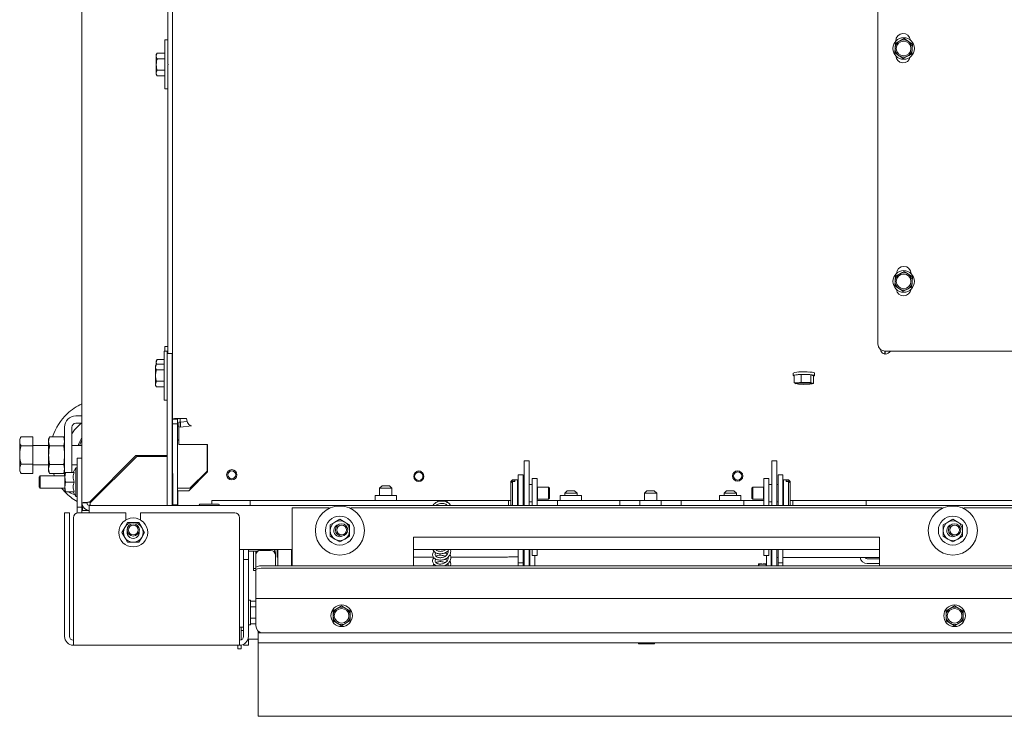
# Model space of a CAD drawing. Units: millimetres. Extents: x 423 to 4080, y 131 to 5783.
# Drawn here: x 1283 to 1685, y 655 to 940 of the extents above; entities that cross this region are included whole.
import ezdxf

# ---------------------------------------------------------------- set-up
doc = ezdxf.new("R2010")
doc.units = ezdxf.units.MM

msp = doc.modelspace()

# ---------------------------------------------------------------- linework, layer by layer
at = {"linetype": 'Continuous', "lineweight": 15, "ltscale": 20}
for p, q in [((1633.28, 1183.37), (1633.28, 807.37)), ((1345.61, 776.81), (1345.62, 1160.87)), ((1308.64, 1096.46), (1308.64, 742.46)), ((1343.64, 1066.14), (1343.64, 921.48)), ((1645.68, 930.74), (1643.99, 931.85)), ((1343.64, 931.31), (1342.44, 931.31)), ((1342.44, 931.31), (1342.44, 911.31)), ((1640.26, 928.03), (1640.14, 926.01)), ((1640.38, 930.05), (1640.26, 928.03)), ((1642.18, 930.95), (1640.38, 930.05)), ((1640.53, 930.96), (1640.53, 930.82)), ((1647.36, 929.63), (1645.68, 930.74)), ((1647.24, 927.61), (1647.36, 929.63)), ((1339.3, 925.93), (1338.94, 925.31)), ((1339.3, 925.93), (1338.94, 924.77)), ((1338.94, 924.77), (1338.94, 925.31)), ((1338.94, 921.31), (1338.94, 924.77)), ((1342.44, 925.93), (1339.3, 925.93)), ((1640.14, 926.01), (1641.82, 924.9)), ((1641.82, 924.9), (1643.51, 923.79)), ((1643.51, 923.79), (1645.32, 924.69)), ((1647.12, 925.6), (1647.24, 927.61)), ((1338.94, 917.85), (1338.94, 921.31)), ((1342.44, 923.62), (1339.3, 923.62)), ((1343.64, 921.14), (1343.64, 803.41)), ((1343.74, 921.48), (1343.74, 921.14)), ((1339.3, 919), (1338.94, 917.85)), ((1338.94, 917.31), (1338.94, 917.85)), ((1338.94, 917.31), (1339.3, 916.69)), ((1342.44, 919), (1339.3, 919)), ((1342.44, 916.69), (1339.3, 916.69)), ((1342.44, 911.31), (1343.64, 911.31)), ((1642.18, 835.95), (1640.38, 835.05)), ((1645.68, 835.74), (1643.99, 836.85)), ((1647.36, 834.63), (1645.68, 835.74)), ((1640.26, 833.03), (1640.14, 831.01)), ((1640.38, 835.05), (1640.26, 833.03)), ((1647.12, 830.6), (1647.24, 832.61)), ((1647.24, 832.61), (1647.36, 834.63)), ((1640.14, 831.01), (1641.82, 829.9)), ((1641.82, 829.9), (1643.51, 828.79)), ((1643.51, 828.79), (1645.32, 829.69)), ((1343.43, 804.41), (1342.13, 804.41)), ((1342.13, 804.41), (1342.13, 784.41)), ((1343.64, 806.31), (1342.44, 806.31)), ((1342.44, 806.31), (1342.44, 804.41)), ((1343.43, 804.41), (1343.43, 803.41)), ((1343.43, 803.41), (1345.43, 803.41)), ((1343.43, 801.96), (1343.43, 803.41)), ((1345.43, 803.41), (1345.43, 801.96)), ((1636.13, 804.37), (1636.13, 803.16)), ((1636.13, 803.16), (1636.2, 803.17)), ((1636.2, 803.17), (1636.2, 804.37)), ((1636.28, 804.37), (1910.95, 804.37)), ((1339.3, 800.93), (1338.94, 800.31)), ((1339.3, 800.93), (1338.94, 799.77)), ((1338.94, 799.77), (1338.94, 800.31)), ((1338.94, 798.95), (1338.94, 799.77)), ((1342.13, 800.93), (1339.3, 800.93)), ((1343.43, 741.96), (1343.43, 801.96)), ((1345.43, 741.96), (1345.43, 801.96)), ((1338.99, 799.03), (1338.63, 798.41)), ((1338.99, 799.03), (1338.63, 797.87)), ((1338.63, 797.87), (1338.63, 798.41)), ((1338.63, 794.41), (1338.63, 797.87)), ((1342.13, 799.03), (1338.99, 799.03)), ((1342.13, 796.72), (1338.99, 796.72)), ((1345.61, 796.91), (1345.43, 796.91)), ((1598.63, 795.45), (1598.63, 794.46)), ((1607.43, 794.46), (1607.43, 795.45)), ((1338.63, 790.95), (1338.63, 794.41)), ((1338.99, 792.1), (1338.63, 790.95)), ((1342.13, 792.1), (1338.99, 792.1)), ((1345.43, 791.91), (1345.61, 791.91)), ((1601.97, 794.86), (1599.12, 794.56)), ((1599.12, 794.56), (1599.12, 791.48)), ((1600.55, 791.48), (1599.12, 791.48)), ((1599.12, 791.48), (1599.65, 791.13)), ((1599.65, 791.13), (1599.78, 791.11)), ((1601.97, 791.78), (1600.55, 791.48)), ((1605.88, 794.76), (1601.97, 794.86)), ((1601.97, 794.86), (1601.97, 791.78)), ((1603.93, 791.58), (1601.97, 791.78)), ((1605.88, 791.67), (1603.93, 791.58)), ((1606.94, 794.35), (1605.88, 794.76)), ((1605.88, 794.76), (1605.88, 791.67)), ((1606.41, 791.32), (1605.88, 791.67)), ((1606.25, 791.08), (1606.5, 791.14)), ((1606.5, 791.17), (1606.94, 791.26)), ((1606.94, 794.35), (1606.94, 791.26)), ((1338.63, 790.41), (1338.63, 790.95)), ((1338.63, 790.41), (1338.99, 789.79)), ((1342.13, 789.79), (1338.99, 789.79)), ((1599.78, 791.09), (1599.81, 791.08)), ((1342.13, 784.41), (1343.43, 784.41)), ((1306.13, 777.96), (1308.64, 777.96)), ((1347.61, 776.81), (1345.61, 776.81)), ((1345.61, 776.61), (1345.61, 776.81)), ((1347.61, 776.61), (1345.61, 776.61)), ((1345.61, 774.68), (1345.61, 776.61)), ((1346.55, 776.86), (1351.33, 776.86)), ((1347.92, 776.86), (1346.55, 776.86)), ((1347.61, 776.61), (1347.61, 776.81)), ((1347.61, 774.68), (1347.61, 776.61)), ((1347.61, 776.61), (1347.61, 776.61)), ((1347.63, 773.81), (1347.63, 776.82)), ((1347.92, 776.86), (1351.33, 776.86)), ((1348.18, 775.48), (1348.18, 773.49)), ((1348.88, 775.4), (1348.18, 775.48)), ((1348.63, 775.42), (1348.63, 776.86)), ((1348.88, 775.4), (1351.56, 775.67)), ((1348.88, 775.4), (1348.88, 773.41)), ((1301.53, 753.56), (1301.53, 773.36)), ((1304.53, 754.96), (1304.53, 773.36)), ((1306.13, 774.96), (1308.64, 774.96)), ((1307.19, 773.99), (1308.32, 774.96)), ((1347.61, 774.68), (1345.61, 774.68)), ((1345.61, 767.54), (1345.61, 774.68)), ((1347.61, 767.54), (1347.61, 774.68)), ((1348.18, 773.81), (1347.63, 773.81)), ((1347.63, 773.81), (1347.63, 773.81)), ((1347.64, 773.81), (1347.64, 748.5)), ((1348.18, 766.34), (1348.18, 773.49)), ((1348.88, 773.41), (1348.18, 773.49)), ((1348.88, 773.41), (1353.33, 773.87)), ((1283.79, 769.42), (1283.23, 768.46)), ((1283.23, 767.62), (1283.23, 768.46)), ((1283.23, 762.03), (1283.23, 767.62)), ((1288.53, 769.47), (1283.81, 769.47)), ((1288.53, 769.47), (1283.81, 769.47)), ((1288.53, 769.47), (1288.53, 765.78)), ((1288.53, 769.47), (1288.53, 769.47)), ((1295.4, 769.47), (1295.03, 768.46)), ((1295.03, 767.59), (1295.4, 769.47)), ((1295.03, 767.59), (1295.03, 768.46)), ((1295.4, 765.71), (1295.03, 767.59)), ((1295.03, 761.96), (1295.03, 767.59)), ((1295.4, 769.47), (1301.17, 769.47)), ((1301.53, 768.46), (1301.17, 769.47)), ((1301.17, 769.47), (1301.53, 767.59)), ((1301.53, 767.59), (1301.17, 765.71)), ((1345.64, 741.66), (1345.61, 767.54)), ((1347.64, 741.66), (1347.61, 767.54)), ((1347.68, 767.88), (1347.68, 768.33)), ((1347.68, 768.33), (1347.7, 768.33)), ((1288.53, 765.78), (1283.81, 765.78)), ((1295.03, 765.96), (1288.53, 765.96)), ((1288.53, 765.78), (1288.53, 758.28)), ((1295.4, 765.71), (1301.17, 765.71)), ((1308.64, 765.96), (1304.53, 765.96)), ((1359.88, 766.34), (1348.18, 766.34)), ((1359.64, 766.34), (1359.64, 755.5)), ((1359.64, 766.34), (1359.64, 755.5)), ((1359.88, 765.34), (1359.88, 766.34)), ((1359.88, 755.17), (1359.88, 765.34)), ((1283.23, 756.37), (1283.23, 762.03)), ((1295.03, 756.33), (1295.03, 761.96)), ((1306.64, 760.76), (1308.64, 760.76)), ((1306.64, 755.76), (1306.64, 760.76)), ((1330.64, 761.81), (1311.64, 742.81)), ((1312, 742.46), (1331, 761.46)), ((1330.64, 761.81), (1342.64, 761.81)), ((1343.43, 761.46), (1331, 761.46)), ((1342.64, 761.81), (1343.43, 761.81)), ((1345.62, 761.81), (1345.43, 761.81)), ((1345.62, 761.46), (1345.43, 761.46)), ((1345.53, 761.81), (1345.53, 761.46)), ((1359.88, 761.46), (1359.64, 761.46)), ((1491.03, 759.67), (1489.03, 759.67)), ((1489.03, 759.39), (1489.03, 759.67)), ((1489.03, 759.39), (1489.03, 741.46)), ((1491.03, 759.39), (1491.03, 759.67)), ((1491.03, 759.39), (1491.03, 741.46)), ((1592.03, 759.67), (1590.03, 759.67)), ((1590.03, 759.39), (1590.03, 759.67)), ((1590.03, 759.39), (1590.03, 741.46)), ((1592.03, 759.39), (1592.03, 759.67)), ((1592.03, 759.39), (1592.03, 741.46)), ((1283.23, 755.46), (1283.23, 756.37)), ((1283.23, 755.46), (1283.79, 754.5)), ((1288.53, 758.28), (1283.81, 758.28)), ((1288.53, 758.28), (1288.53, 754.46)), ((1288.53, 757.96), (1295.03, 757.96)), ((1295.03, 756.33), (1295.4, 758.21)), ((1295.4, 754.45), (1295.03, 756.33)), ((1295.03, 755.46), (1295.03, 756.33)), ((1295.03, 755.46), (1295.4, 754.45)), ((1295.4, 758.21), (1301.17, 758.21)), ((1301.17, 758.21), (1301.53, 756.33)), ((1301.53, 756.33), (1301.17, 754.45)), ((1301.17, 754.45), (1301.53, 755.46)), ((1301.64, 752.96), (1301.87, 754.96)), ((1301.64, 754.96), (1301.64, 752.96)), ((1305.4, 754.96), (1301.87, 754.96)), ((1304.53, 757.96), (1306.64, 757.96)), ((1306.14, 756.86), (1305.05, 754.96)), ((1306.64, 756.86), (1306.14, 756.86)), ((1306.14, 745.06), (1306.14, 756.86)), ((1306.64, 745.76), (1306.64, 755.76)), ((1352.17, 747.46), (1359.88, 755.17)), ((1352.64, 748.5), (1359.64, 755.5)), ((1352.64, 748.5), (1359.64, 755.5)), ((1359.64, 755.5), (1359.64, 755.5)), ((1288.53, 754.46), (1283.81, 754.46)), ((1288.53, 754.45), (1283.81, 754.45)), ((1288.53, 754.46), (1288.53, 754.45)), ((1291.64, 753.56), (1291.14, 753.06)), ((1291.14, 749.06), (1291.14, 753.06)), ((1301.64, 753.56), (1291.64, 753.56)), ((1291.64, 748.56), (1291.64, 753.56)), ((1295.4, 754.45), (1301.17, 754.45)), ((1297.37, 753.56), (1297, 754.45)), ((1301.87, 750.96), (1301.64, 752.96)), ((1301.64, 752.96), (1301.64, 748.96)), ((1301.64, 748.96), (1301.87, 750.96)), ((1305.4, 750.96), (1301.87, 750.96)), ((1484.28, 751.96), (1483.58, 751.26)), ((1483.58, 751.09), (1484.28, 751.74)), ((1484.28, 751.28), (1483.58, 750.63)), ((1483.58, 751.09), (1483.58, 751.26)), ((1483.58, 751.09), (1483.58, 750.63)), ((1486.28, 751.96), (1484.28, 751.96)), ((1484.28, 751.74), (1484.28, 751.96)), ((1485.18, 751.74), (1484.28, 751.74)), ((1484.28, 741.46), (1484.28, 751.28)), ((1484.28, 751.28), (1485.18, 751.28)), ((1485.18, 751.74), (1485.18, 751.28)), ((1486.28, 751.54), (1486.28, 751.96)), ((1486.28, 741.46), (1486.28, 751.54)), ((1486.53, 753.96), (1488.53, 753.96)), ((1486.53, 753.96), (1486.53, 753.25)), ((1486.53, 753.25), (1486.53, 741.46)), ((1488.53, 753.96), (1488.53, 753.25)), ((1488.53, 753.25), (1488.53, 741.46)), ((1492.28, 752.46), (1494.28, 752.46)), ((1492.28, 749.46), (1492.28, 752.46)), ((1494.28, 752.46), (1494.28, 749.46)), ((1586.78, 752.46), (1588.78, 752.46)), ((1586.78, 749.46), (1586.78, 752.46)), ((1588.78, 752.46), (1588.78, 749.46)), ((1594.53, 753.96), (1592.53, 753.96)), ((1592.53, 753.96), (1592.53, 753.25)), ((1592.53, 753.25), (1592.53, 741.46)), ((1594.53, 753.96), (1594.53, 753.25)), ((1594.53, 753.25), (1594.53, 741.46)), ((1596.78, 751.96), (1594.78, 751.96)), ((1594.78, 751.96), (1594.78, 741.46)), ((1595.88, 751.28), (1595.88, 751.74)), ((1596.78, 751.74), (1595.88, 751.74)), ((1595.88, 751.28), (1596.78, 751.28)), ((1597.48, 751.26), (1596.78, 751.96)), ((1596.78, 751.96), (1596.78, 751.74)), ((1596.78, 751.74), (1597.48, 751.09)), ((1596.78, 751.28), (1596.78, 741.46)), ((1597.48, 750.63), (1596.78, 751.28)), ((1597.48, 751.26), (1597.48, 751.09)), ((1597.48, 750.63), (1597.48, 751.09)), ((1291.14, 749.06), (1291.64, 748.56)), ((1291.64, 748.56), (1301.64, 748.56)), ((1301.87, 746.96), (1301.64, 748.96)), ((1301.64, 748.96), (1301.64, 746.96)), ((1305.4, 746.96), (1301.87, 746.96)), ((1305.05, 746.96), (1306.14, 745.06)), ((1347.64, 748.5), (1347.64, 748)), ((1347.64, 748), (1347.64, 748)), ((1347.64, 748), (1347.64, 742.46)), ((1347.68, 742.46), (1347.68, 747.46)), ((1347.68, 747.46), (1352.17, 747.46)), ((1352.64, 748.5), (1348.64, 748.5)), ((1352.64, 748.5), (1348.64, 748.5)), ((1352.64, 748.5), (1352.64, 748.5)), ((1431.03, 749.46), (1430.03, 748.46)), ((1430.03, 748.46), (1430.03, 745.46)), ((1432.53, 748.46), (1430.03, 748.46)), ((1431.03, 749.46), (1432.53, 749.46)), ((1432.53, 749.46), (1434.03, 749.46)), ((1435.03, 748.46), (1432.53, 748.46)), ((1435.03, 748.46), (1434.03, 749.46)), ((1435.03, 745.46), (1435.03, 748.46)), ((1483.58, 741.66), (1483.58, 750.63)), ((1486.53, 749.96), (1486.48, 749.96)), ((1489.03, 749.96), (1488.53, 749.96)), ((1492.28, 749.96), (1491.03, 749.96)), ((1492.28, 749.46), (1492.28, 741.46)), ((1494.28, 749.46), (1494.28, 741.46)), ((1494.46, 748.96), (1494.28, 748.86)), ((1498.84, 748.96), (1494.46, 748.96)), ((1494.46, 748.77), (1494.46, 748.96)), ((1494.46, 743.96), (1494.46, 748.77)), ((1499.28, 748.52), (1498.84, 748.96)), ((1498.84, 748.77), (1498.84, 748.96)), ((1498.84, 743.96), (1498.84, 748.77)), ((1499.28, 748.36), (1499.28, 748.52)), ((1499.28, 744.41), (1499.28, 748.36)), ((1506.53, 747.46), (1505.53, 746.46)), ((1506.53, 747.46), (1509.53, 747.46)), ((1510.53, 746.46), (1509.53, 747.46)), ((1539.03, 747.46), (1538.03, 746.46)), ((1539.03, 747.46), (1542.03, 747.46)), ((1543.03, 746.46), (1542.03, 747.46)), ((1571.53, 747.46), (1570.53, 746.46)), ((1571.53, 747.46), (1574.53, 747.46)), ((1575.53, 746.46), (1574.53, 747.46)), ((1582.23, 748.96), (1581.78, 748.52)), ((1581.78, 748.52), (1581.78, 744.41)), ((1586.6, 748.96), (1582.23, 748.96)), ((1582.23, 748.96), (1582.23, 743.96)), ((1586.78, 748.86), (1586.6, 748.96)), ((1586.6, 748.96), (1586.6, 743.96)), ((1586.78, 741.46), (1586.78, 749.46)), ((1590.03, 749.96), (1588.78, 749.96)), ((1588.78, 741.46), (1588.78, 749.46)), ((1592.53, 749.96), (1592.03, 749.96)), ((1594.58, 749.96), (1594.53, 749.96)), ((1597.48, 750.63), (1597.48, 741.66)), ((1306.14, 745.06), (1306.64, 745.06)), ((1306.64, 740.76), (1306.64, 745.76)), ((1361.63, 743.46), (1361.63, 742.58)), ((1361.63, 743.46), (1377.28, 743.46)), ((1377.28, 743.46), (1377.28, 742.58)), ((1379.28, 743.46), (1377.28, 743.46)), ((1455.53, 743.46), (1379.28, 743.46)), ((1428.18, 745.46), (1428.18, 743.46)), ((1436.88, 745.46), (1428.18, 745.46)), ((1436.88, 743.46), (1436.88, 745.46)), ((1457.53, 743.46), (1455.53, 743.46)), ((1457.53, 743.46), (1482.53, 743.46)), ((1457.53, 742.58), (1457.53, 743.46)), ((1482.53, 742.58), (1482.53, 743.46)), ((1483.58, 743.46), (1482.53, 743.46)), ((1486.48, 742.96), (1486.53, 742.96)), ((1488.53, 742.96), (1489.03, 742.96)), ((1491.03, 742.96), (1492.28, 742.96)), ((1494.28, 744.06), (1494.46, 743.96)), ((1502.53, 743.46), (1494.28, 743.46)), ((1494.46, 743.96), (1498.84, 743.96)), ((1498.84, 743.96), (1499.28, 744.41)), ((1502.53, 743.46), (1502.53, 742.58)), ((1502.53, 743.46), (1528.03, 743.46)), ((1503.68, 745.46), (1503.68, 743.46)), ((1512.38, 745.46), (1503.68, 745.46)), ((1505.53, 746.46), (1505.53, 745.46)), ((1510.53, 746.46), (1505.53, 746.46)), ((1510.53, 745.46), (1510.53, 746.46)), ((1512.38, 743.46), (1512.38, 745.46)), ((1528.03, 743.46), (1528.03, 742.58)), ((1528.03, 743.46), (1531.03, 743.46)), ((1531.03, 743.46), (1536.18, 743.46)), ((1536.18, 743.46), (1536.18, 741.46)), ((1544.88, 743.46), (1536.18, 743.46)), ((1538.03, 746.46), (1538.03, 743.46)), ((1543.03, 746.46), (1538.03, 746.46)), ((1543.03, 743.46), (1543.03, 746.46)), ((1544.88, 741.46), (1544.88, 743.46)), ((1544.88, 743.46), (1550.03, 743.46)), ((1550.03, 743.46), (1553.03, 743.46)), ((1553.03, 743.46), (1578.53, 743.46)), ((1553.03, 742.58), (1553.03, 743.46)), ((1568.68, 745.46), (1568.68, 743.46)), ((1577.38, 745.46), (1568.68, 745.46)), ((1570.53, 746.46), (1570.53, 745.46)), ((1575.53, 746.46), (1570.53, 746.46)), ((1575.53, 745.46), (1575.53, 746.46)), ((1577.38, 743.46), (1577.38, 745.46)), ((1578.53, 742.58), (1578.53, 743.46)), ((1586.78, 743.46), (1578.53, 743.46)), ((1581.78, 744.41), (1582.23, 743.96)), ((1582.23, 743.96), (1586.6, 743.96)), ((1586.6, 743.96), (1586.78, 744.06)), ((1588.78, 742.96), (1590.03, 742.96)), ((1592.03, 742.96), (1592.53, 742.96)), ((1594.53, 742.96), (1594.58, 742.96)), ((1598.53, 743.46), (1597.48, 743.46)), ((1598.53, 743.46), (1628.53, 743.46)), ((1598.53, 743.46), (1598.53, 742.58)), ((1628.53, 743.46), (1628.53, 742.58)), ((1630.53, 743.46), (1628.53, 743.46)), ((1722.03, 743.46), (1630.53, 743.46)), ((1308.64, 740.76), (1306.64, 740.76)), ((1306.64, 738.76), (1306.64, 740.76)), ((1308.64, 742.46), (1308.64, 740.76)), ((1308.64, 742.46), (1310.64, 742.46)), ((1308.64, 738.76), (1308.64, 740.76)), ((1308.82, 739.46), (1308.82, 741.46)), ((1310.7, 739.46), (1308.82, 739.46)), ((1310.7, 742.13), (1310.7, 742.46)), ((1310.7, 739.46), (1310.7, 739.61)), ((1311.64, 739.46), (1310.7, 739.46)), ((2517.43, 741.46), (1311.63, 741.46)), ((1311.63, 741.46), (1311.63, 738.46)), ((1311.92, 741.46), (1312, 742.46)), ((1343.43, 741.46), (1343.43, 741.96)), ((1345.43, 741.96), (1345.43, 741.46)), ((1347.64, 741.66), (1345.64, 741.66)), ((1347.64, 741.66), (1345.64, 741.66)), ((1345.64, 741.66), (1345.64, 741.66)), ((1345.64, 741.46), (1345.64, 741.66)), ((1347.64, 741.46), (1347.64, 741.66)), ((1347.64, 741.66), (1347.64, 741.66)), ((1347.68, 741.46), (1347.68, 742.46)), ((1360.53, 741.96), (1356.68, 741.96)), ((1364.38, 741.96), (1360.53, 741.96)), ((1361.63, 742.58), (1361.63, 741.96)), ((1377.28, 742.58), (1377.28, 741.75)), ((1377.28, 741.75), (1377.28, 741.46)), ((1394.38, 716.8), (1394.38, 740.46)), ((1409.38, 740.46), (1394.38, 740.46)), ((1409.38, 740.46), (1409.38, 740.18)), ((1418.38, 740.1), (1418.38, 740.46)), ((1659.38, 740.46), (1418.38, 740.46)), ((1482.53, 742.58), (1482.53, 741.75)), ((1482.53, 741.46), (1482.53, 741.75)), ((1483.58, 741.66), (1483.78, 741.46)), ((1502.53, 741.75), (1502.53, 742.58)), ((1502.53, 741.75), (1502.53, 741.46)), ((1528.03, 742.58), (1528.03, 741.75)), ((1528.03, 741.75), (1528.03, 741.46)), ((1553.03, 741.75), (1553.03, 742.58)), ((1553.03, 741.46), (1553.03, 741.75)), ((1578.53, 742.58), (1578.53, 741.75)), ((1578.53, 741.46), (1578.53, 741.75)), ((1597.28, 741.46), (1597.48, 741.66)), ((1598.53, 741.75), (1598.53, 742.58)), ((1598.53, 741.75), (1598.53, 741.46)), ((1628.53, 742.58), (1628.53, 741.75)), ((1628.53, 741.75), (1628.53, 741.46)), ((1659.38, 740.46), (1659.38, 740.18)), ((1909.38, 740.46), (1668.38, 740.46)), ((1668.38, 740.1), (1668.38, 740.46)), ((1301.53, 738.46), (1303.53, 738.46)), ((1301.53, 736.46), (1301.53, 738.46)), ((1301.53, 736.46), (1301.53, 688.06)), ((1303.53, 738.46), (1303.53, 736.46)), ((1303.53, 688.06), (1303.53, 736.46)), ((1305.13, 736.45), (1305.13, 688.06)), ((1306.64, 738.39), (1306.64, 738.76)), ((1326.53, 738.45), (1307.13, 738.45)), ((1308.64, 738.45), (1308.64, 738.76)), ((1311.63, 738.46), (1311.63, 738.45)), ((1326.53, 735.54), (1326.53, 738.45)), ((1332.53, 738.45), (1332.53, 735.54)), ((1370.93, 738.45), (1332.53, 738.45)), ((1372.93, 688.06), (1372.93, 736.45)), ((1413.81, 735.83), (1411.81, 734.67)), ((1415.81, 734.67), (1413.81, 735.83)), ((1663.81, 735.83), (1661.81, 734.67)), ((1665.81, 734.67), (1663.81, 735.83)), ((1326.07, 732.45), (1324.91, 730.45)), ((1327.22, 734.45), (1326.07, 732.45)), ((1333, 732.45), (1331.84, 734.45)), ((1334.15, 730.45), (1333, 732.45)), ((1411.81, 734.67), (1409.81, 733.52)), ((1417.81, 733.52), (1415.81, 734.67)), ((1661.81, 734.67), (1659.81, 733.52)), ((1667.81, 733.52), (1665.81, 734.67)), ((1324.91, 730.45), (1326.07, 728.45)), ((1326.07, 728.45), (1327.22, 726.45)), ((1331.84, 726.45), (1333, 728.45)), ((1333, 728.45), (1334.15, 730.45)), ((1409.81, 728.9), (1411.81, 727.75)), ((1411.81, 727.75), (1413.81, 726.59)), ((1413.81, 726.59), (1415.81, 727.75)), ((1415.81, 727.75), (1417.81, 728.9)), ((1443.88, 728.46), (1443.88, 716.8)), ((1633.88, 728.46), (1443.88, 728.46)), ((1633.88, 728.46), (1633.88, 716.8)), ((1659.81, 728.9), (1661.81, 727.75)), ((1661.81, 727.75), (1663.81, 726.59)), ((1663.81, 726.59), (1665.81, 727.75)), ((1665.81, 727.75), (1667.81, 728.9)), ((1394.38, 723.46), (1372.93, 723.46)), ((1374.53, 721.46), (1374.53, 723.46)), ((1376.53, 721.46), (1376.53, 723.46)), ((1380.52, 722.81), (1381.85, 723.46)), ((1380.52, 723.46), (1380.52, 722.81)), ((1381.53, 723.12), (1385.53, 723.12)), ((1388.28, 722.5), (1388.28, 723.46)), ((1388.53, 723.46), (1388.53, 716.8)), ((1394.03, 723.46), (1394.03, 716.8)), ((1633.88, 723.46), (1443.88, 723.46)), ((1456.78, 723.32), (1456.43, 723.46)), ((1486.53, 723.46), (1486.53, 718.01)), ((1488.53, 723.46), (1488.53, 718.01)), ((1489.03, 722.11), (1489.03, 723.5)), ((1491.03, 723.49), (1491.03, 722.11)), ((1491.28, 723.46), (1491.28, 722.48)), ((1492.28, 721.06), (1492.28, 723.46)), ((1494.28, 721.06), (1494.28, 723.46)), ((1586.78, 723.46), (1586.78, 721.06)), ((1588.78, 723.46), (1588.78, 721.06)), ((1589.78, 721.15), (1589.78, 723.46)), ((1590.03, 722.11), (1590.03, 723.46)), ((1592.03, 723.46), (1592.03, 722.11)), ((1592.53, 723.46), (1592.53, 718.01)), ((1594.53, 723.46), (1594.53, 718.01)), ((1374.53, 719.46), (1374.53, 721.46)), ((1374.53, 719.46), (1374.53, 688.06)), ((1374.53, 719.46), (1376.53, 719.46)), ((1376.53, 722.81), (1380.52, 722.81)), ((1376.53, 721.46), (1376.53, 719.46)), ((1376.53, 719.46), (1376.53, 688.06)), ((1378.53, 716.53), (1378.53, 722.81)), ((1379.53, 722.16), (1379.53, 721.31)), ((1379.53, 716.28), (1379.53, 721.31)), ((1387.53, 721.31), (1387.53, 722.16)), ((1387.53, 721.31), (1387.53, 716.8)), ((1388.28, 722.5), (1388.28, 720.49)), ((1388.28, 720.42), (1388.28, 720.49)), ((1388.28, 720.42), (1388.53, 720.42)), ((1394.03, 720.42), (1394.38, 720.42)), ((1445.88, 720.43), (1443.88, 720.43)), ((1446.38, 720.42), (1451.99, 720.42)), ((1446.38, 720.42), (1446.38, 720.42)), ((1458, 719.88), (1457.69, 720.17)), ((1459, 720.42), (1482.23, 720.42)), ((1482.23, 720.44), (1482.23, 720.42)), ((1486.53, 720.44), (1483.23, 720.44)), ((1488.53, 721.48), (1489.03, 721.48)), ((1488.53, 720.48), (1489.03, 720.48)), ((1489.03, 720.44), (1488.53, 720.44)), ((1489.03, 722.11), (1489.03, 716.8)), ((1491.03, 722.11), (1491.03, 716.8)), ((1491.03, 720.42), (1491.28, 720.42)), ((1491.28, 722.48), (1491.28, 721.48)), ((1491.28, 721.48), (1491.28, 720.48)), ((1491.28, 720.48), (1491.28, 720.42)), ((1491.28, 716.8), (1491.28, 720.42)), ((1492.28, 721.06), (1494.28, 721.06)), ((1493.28, 716.8), (1493.28, 721.06)), ((1586.78, 721.06), (1588.78, 721.06)), ((1587.78, 716.8), (1587.78, 721.06)), ((1589.78, 721.15), (1589.78, 720.19)), ((1589.78, 720.19), (1590.03, 720.19)), ((1589.78, 716.8), (1589.78, 720.19)), ((1590.03, 722.11), (1590.03, 716.8)), ((1592.03, 722.11), (1592.03, 716.8)), ((1592.03, 720.24), (1592.53, 720.24)), ((1594.53, 720.24), (1633.88, 720.24)), ((1633.88, 719.72), (1628.93, 719.72)), ((1378.53, 715.27), (1378.53, 716.53)), ((1378.53, 715.81), (1379.53, 715.81)), ((1378.53, 715.27), (1378.53, 714.97)), ((1378.53, 714.97), (1379.53, 714.97)), ((1379.53, 715.3), (1379.53, 716.28)), ((1379.53, 703.48), (1379.53, 715.3)), ((2446.53, 716.8), (1382.53, 716.8)), ((2446.53, 715.82), (1382.53, 715.82)), ((1452.88, 716.8), (1452.99, 716.97)), ((1456.77, 716.98), (1457, 716.8)), ((1457.98, 717.27), (1457.69, 717.55)), ((1486.53, 718.01), (1488.53, 718.01)), ((1486.53, 717.01), (1486.53, 718.01)), ((1486.53, 716.8), (1486.53, 717.01)), ((1488.53, 718.01), (1488.53, 717.01)), ((1488.53, 716.8), (1488.53, 717.01)), ((1584.58, 717.57), (1584.58, 717.56)), ((1584.58, 716.8), (1584.58, 717.56)), ((1584.71, 716.8), (1584.78, 717.47)), ((1584.78, 717.65), (1585.93, 717.65)), ((1584.78, 717.47), (1585.93, 717.47)), ((1585.93, 717.65), (1585.93, 717.47)), ((1585.93, 717.47), (1586.43, 717.47)), ((1586.43, 717.65), (1587.58, 717.65)), ((1586.43, 717.47), (1586.43, 717.65)), ((1586.43, 717.47), (1587.58, 717.47)), ((1587.58, 717.47), (1587.65, 716.89)), ((1587.78, 717.56), (1587.78, 717.57)), ((1592.53, 718.01), (1594.53, 718.01)), ((1592.53, 717.01), (1592.53, 718.01)), ((1592.53, 716.8), (1592.53, 717.01)), ((1594.53, 718.01), (1594.53, 717.01)), ((1594.53, 716.8), (1594.53, 717.01)), ((1633.88, 717.73), (1628.93, 717.73)), ((1377.33, 702.81), (1376.53, 702.81)), ((1377.33, 697.81), (1377.33, 702.81)), ((1379.53, 703.46), (1379.53, 703.48)), ((2449.53, 703.46), (1379.53, 703.46)), ((1379.53, 702.86), (1379.53, 703.46)), ((1379.53, 692.46), (1379.53, 702.86)), ((1377.33, 702.43), (1379.53, 702.43)), ((1377.33, 700.12), (1379.53, 700.12)), ((1412.78, 699.49), (1411.03, 698.48)), ((1414.53, 700.5), (1412.78, 699.49)), ((1416.28, 699.49), (1414.53, 700.5)), ((1418.03, 698.48), (1416.28, 699.49)), ((1662.78, 699.49), (1661.03, 698.48)), ((1664.53, 700.5), (1662.78, 699.49)), ((1666.28, 699.49), (1664.53, 700.5)), ((1668.03, 698.48), (1666.28, 699.49)), ((1377.33, 692.81), (1377.33, 697.81)), ((1377.33, 695.5), (1379.53, 695.5)), ((1411.03, 698.48), (1411.03, 696.46)), ((1418.03, 696.46), (1418.03, 698.48)), ((1661.03, 698.48), (1661.03, 696.46)), ((1668.03, 696.46), (1668.03, 698.48)), ((1372.93, 691.81), (1374.53, 691.81)), ((1373.53, 686.58), (1373.53, 691.81)), ((1376.53, 692.81), (1377.33, 692.81)), ((1377.33, 693.19), (1379.53, 693.19)), ((1411.03, 694.44), (1412.78, 693.43)), ((1412.78, 693.43), (1414.53, 692.42)), ((1414.53, 692.42), (1416.28, 693.43)), ((1416.28, 693.43), (1418.03, 694.44)), ((1661.03, 694.44), (1662.78, 693.43)), ((1662.78, 693.43), (1664.53, 692.42)), ((1664.53, 692.42), (1666.28, 693.43)), ((1666.28, 693.43), (1668.03, 694.44)), ((1305.13, 684.46), (1305.13, 688.06)), ((1372.93, 688.06), (1372.93, 684.46)), ((1373.53, 690.46), (1374.53, 690.46)), ((1376.53, 686.96), (1380.53, 686.96)), ((1376.53, 686.96), (1376.53, 686.46)), ((1380.53, 690.22), (1380.53, 689.46)), ((1380.53, 685.46), (1380.53, 689.46)), ((1382.53, 689.46), (1380.53, 689.46)), ((2446.53, 689.46), (1382.53, 689.46)), ((1305.13, 684.46), (1372.93, 684.46)), ((1372.23, 682.96), (1372.23, 684.46)), ((1372.23, 682.96), (1373.53, 682.96)), ((1373.53, 682.96), (1373.53, 684.51)), ((1374.53, 684.46), (1374.53, 684.84)), ((1376.53, 684.46), (1374.53, 684.46)), ((1376.53, 686.46), (1376.53, 684.46)), ((2532.63, 685.46), (1380.53, 685.46)), ((1380.53, 685.46), (1380.53, 682.96)), ((1380.53, 682.96), (1380.53, 655.46)), ((1535.88, 684.96), (1538.88, 684.96)), ((1538.88, 684.96), (1541.88, 684.96)), ((2566.63, 655.46), (1380.53, 655.46))]:
    msp.add_line(p, q, dxfattribs=at)
at = {"linetype": 'Continuous', "lineweight": 15, "ltscale": 20, "flags": 128}
for points in [[(1601.88, 795.9), (1603.12, 795.91), (1604.36, 795.89), (1605.49, 795.83), (1606.42, 795.75), (1607.07, 795.63), (1607.4, 795.51), (1607.43, 795.45)], [(1601.88, 794.9), (1600.73, 794.85), (1599.77, 794.77), (1599.07, 794.66), (1598.69, 794.53), (1598.66, 794.4), (1598.99, 794.27), (1599.12, 794.25)], [(1599.65, 791.13), (1599.56, 791.18), (1599.53, 791.22), (1599.56, 791.27), (1599.65, 791.32), (1599.79, 791.36), (1600, 791.41), (1600.25, 791.45), (1600.55, 791.48)], [(1602.25, 791.53), (1603.28, 791.54), (1604.29, 791.51), (1605.15, 791.45), (1605.75, 791.36), (1606.02, 791.25), (1605.93, 791.14), (1605.49, 791.05), (1604.76, 790.97), (1603.82, 790.92), (1602.78, 790.91), (1601.77, 790.94), (1600.92, 791), (1600.32, 791.09), (1600.04, 791.2), (1600.13, 791.3), (1600.57, 791.4), (1601.3, 791.48), (1602.25, 791.53)], [(1606.94, 794.25), (1607, 794.26), (1607.37, 794.38), (1607.4, 794.51), (1607.07, 794.64), (1606.42, 794.75), (1605.49, 794.84), (1604.36, 794.9), (1603.12, 794.92), (1601.88, 794.9)], [(1606.41, 791.32), (1606.5, 791.27), (1606.53, 791.23), (1606.5, 791.18), (1606.42, 791.13), (1606.27, 791.09), (1606.07, 791.04), (1605.81, 791), (1605.51, 790.97)], [(1304.53, 770.72), (1305.59, 772.25), (1307.19, 773.99)], [(1308.64, 768.19), (1308.12, 767.23), (1307.6, 765.96)], [(1444.95, 755.14), (1445.42, 755.44), (1446.03, 755.56)], [(1446.03, 755.56), (1446.64, 755.44), (1447.15, 755.11)], [(1301.64, 747.04), (1300.7, 748.11), (1300.34, 748.56)], [(1347.64, 748.5), (1347.66, 748.5), (1347.72, 748.5), (1347.81, 748.5), (1347.93, 748.5), (1348.09, 748.5), (1348.26, 748.5), (1348.45, 748.5), (1348.64, 748.5)], [(1347.64, 748.5), (1348.06, 748.5), (1348.64, 748.5)], [(1347.64, 742.46), (1347.64, 741.88), (1347.64, 741.46)], [(1381.06, 723.07), (1381.14, 723.09), (1381.53, 723.12)], [(1379.67, 722.81), (1379.57, 722.51), (1379.53, 722.16)]]:
    msp.add_lwpolyline(points, dxfattribs=at)
at = {"linetype": 'Continuous', "lineweight": 15, "ltscale": 400}
for centre, radius in [((1643.75, 927.82), 4.4), ((1643.75, 927.82), 3), ((1643.75, 832.82), 4.4), ((1643.75, 832.82), 3), ((1369.74, 753.96), 2.1), ((1369.74, 753.96), 1.6), ((1446.02, 753.33), 2.1), ((1446.02, 753.33), 1.7), ((1576.04, 753.47), 2.1), ((1576.04, 753.47), 1.7), ((1413.81, 731.21), 10), ((1663.81, 731.21), 10), ((1329.53, 730.45), 5.9), ((1413.81, 731.21), 5.9), ((1663.81, 731.21), 5.9), ((1329.53, 731.46), 2.5), ((1329.53, 731.46), 2), ((1414.53, 731.46), 2.5), ((1414.53, 731.46), 2), ((1664.53, 731.46), 2.5), ((1664.53, 731.46), 2), ((1414.53, 696.46), 4.4), ((1414.53, 696.46), 3), ((1664.53, 696.46), 4.4), ((1664.53, 696.46), 3)]:
    msp.add_circle(centre, radius, dxfattribs=at)
for centre, radius, start, end in [((1643.53, 930.96), 3, 5.2643, 180), ((1643.75, 927.82), 3.5, 176.5993, 236.5993), ((1643.75, 927.82), 3.5, 116.5993, 176.5993), ((1643.75, 927.82), 3.5, 56.5993, 116.5993), ((1643.75, 927.82), 3.5, 356.5993, 56.5993), ((1643.53, 924.96), 3, 182.8439, 348.4628), ((1643.75, 927.82), 3.5, 236.5993, 296.5993), ((1643.75, 927.82), 3.5, 296.5993, 356.5993), ((1643.75, 832.82), 3.5, 116.5993, 176.5993), ((1643.78, 835.96), 3, 0, 177.9742), ((1643.75, 832.82), 3.5, 56.5993, 116.5993), ((1643.75, 832.82), 3.5, 356.5993, 56.5993), ((1643.75, 832.82), 3.5, 176.5993, 236.5993), ((1643.75, 832.82), 3.5, 296.5993, 356.5993), ((1643.78, 829.96), 3, 187.9937, 353.2606), ((1643.75, 832.82), 3.5, 236.5993, 296.5993), ((1636.28, 807.37), 3, 180, 270), ((1601.22, 788.63), 7.3, 84.7993, 110.7633), ((1603.03, 780.46), 15.54, 82.2328, 97.7672), ((1601.98, 801.46), 10.59, 257.3044, 270.8322), ((1603.02, 763.91), 27.69, 88.125, 95.1224), ((1603.03, 815.85), 24.45, 265.7111, 274.2889), ((1604.08, 780.98), 10.59, 77.3044, 90.8322), ((1603.04, 818.54), 27.69, 268.125, 275.1224), ((1318.03, 762.46), 22.5, 114.6582, 133.2256), ((1318.03, 762.46), 22.5, 133.2256, 161.8589), ((1306.13, 773.36), 4.6, 90, 180), ((1306.13, 773.36), 1.6, 90, 180), ((1348.14, 1130.02), 356.22, 269.9191, 270.0072), ((1318.03, 762.46), 11.5, 144.7131, 162.2811), ((1306.13, 750.56), 4.6, 231.5, 263.4591), ((1486.48, 750.16), 0.2, 180, 270), ((1594.58, 750.16), 0.2, 270, 0), ((1318.03, 762.46), 22.5, 223.7841, 239.5961), ((1486.48, 742.76), 0.2, 90, 180), ((1594.58, 742.76), 0.2, 0, 90), ((1311.64, 742.46), 3, 180, 270), ((1311.64, 742.46), 1, 180, 270), ((1356.68, 741.71), 0.25, 90, 270), ((1364.38, 741.71), 0.25, 270, 90), ((1307.13, 736.45), 2, 90, 180), ((1370.93, 736.45), 2, 0, 90), ((1413.81, 731.21), 4, 60, 120), ((1663.81, 731.21), 4, 60, 120), ((1329.53, 730.45), 4, 150, 210), ((1329.53, 730.45), 4, 90, 150), ((1329.53, 730.45), 2.5, 168.3969, 11.603), ((1329.53, 730.45), 4, 30, 90), ((1329.53, 730.45), 4, 330, 30), ((1413.81, 731.21), 4, 120, 180), ((1413.81, 731.21), 4, 180, 240), ((1413.81, 731.21), 2.5, 100.1676, 180), ((1413.81, 731.21), 2.5, 180, 297.8519), ((1413.81, 731.21), 4, 360, 60), ((1413.81, 731.21), 4, 300, 360), ((1663.81, 731.21), 4, 120, 180), ((1663.81, 731.21), 4, 180, 240), ((1663.81, 731.21), 2.5, 100.1682, 180), ((1663.81, 731.21), 2.5, 180, 297.8513), ((1663.81, 731.21), 4, 360, 60), ((1663.81, 731.21), 4, 300, 360), ((1329.53, 730.45), 4, 210, 270), ((1329.53, 730.45), 4, 270, 330), ((1413.81, 731.21), 4, 240, 300), ((1663.81, 731.21), 4, 240, 300), ((1385.62, 721.21), 1.91, 2.9521, 92.6753), ((1385.78, 722.13), 1.75, 0.8495, 49.3622), ((1381.31, 721.28), 1.78, 120.3977, 178.9017), ((1446.01, 699.59), 20.84, 88.9687, 90.3437), ((1482.98, 678.77), 41.67, 89.6563, 91.0313), ((1628.93, 720.73), 3, 189.3552, 270.0266), ((1628.93, 720.72), 1, 209.1156, 270.0136), ((1381.8, 712.09), 4.77, 81.2205, 118.4816), ((1381.8, 711.11), 4.77, 81.2205, 118.4816), ((1414.53, 696.46), 3.5, 120, 180), ((1414.53, 696.46), 3.5, 60, 120), ((1414.53, 696.46), 3.5, 0, 60), ((1664.53, 696.46), 3.5, 120, 180), ((1664.53, 696.46), 3.5, 60, 120), ((1664.53, 696.46), 3.5, 0, 60), ((1414.53, 696.46), 3.5, 180, 240), ((1414.53, 696.46), 3.5, 300, 0), ((1664.53, 696.46), 3.5, 180, 240), ((1664.53, 696.46), 3.5, 300, 0), ((1382.53, 692.46), 3, 180, 270), ((1414.53, 696.46), 3.5, 240, 300), ((1664.53, 696.46), 3.5, 240, 300), ((1305.13, 688.06), 3.6, 180, 270), ((1305.13, 688.06), 1.6, 180, 270), ((1372.93, 688.06), 1.6, 270, 0), ((1372.93, 688.06), 3.6, 270, 0), ((1535.88, 685.21), 0.25, 90, 270), ((1541.88, 685.21), 0.25, 270, 90)]:
    msp.add_arc(centre, radius, start, end, dxfattribs=at)
for centre, major_axis, ratio, start_param, end_param in [((1635.85, 806.15), (3.18, 0), 0.943396, 4.821743, 5.647038), ((1348.64, 768.36), (1, 0), 0.109792, 3.423257, 3.474858), ((1348.64, 765.35), (0, 9.11), 0.109751, 1.237531, 1.289069)]:
    msp.add_ellipse(centre, major_axis=major_axis, ratio=ratio, start_param=start_param, end_param=end_param, dxfattribs=at)
at = {"linetype": 'Continuous', "lineweight": 15, "ltscale": 20}
for points, knots in [([(1643.99, 931.85), (1643.84, 931.78), (1643.24, 931.48), (1642.64, 931.18), (1642.18, 930.95)], [0, 0, 0, 0, 0.249165, 1, 1, 1, 1]), ([(1338.94, 924.77), (1338.94, 924.75), (1338.95, 924.36), (1339.13, 923.98), (1339.3, 923.62)], [0, 0, 0, 0, 0.070185, 1, 1, 1, 1]), ([(1645.32, 924.69), (1645.77, 924.92), (1646.38, 925.22), (1646.98, 925.52), (1647.12, 925.6)], [0, 0, 0, 0, 0.750835, 1, 1, 1, 1]), ([(1339.3, 923.62), (1339.26, 923.47), (1339.05, 922.72), (1338.99, 921.93), (1338.94, 921.31)], [0, 0, 0, 0, 0.203048, 1, 1, 1, 1]), ([(1338.94, 921.31), (1338.95, 921.13), (1338.96, 920.35), (1339.15, 919.59), (1339.3, 919)], [0, 0, 0, 0, 0.225608, 1, 1, 1, 1]), ([(1338.94, 917.85), (1338.94, 917.82), (1338.95, 917.43), (1339.13, 917.05), (1339.3, 916.69)], [0, 0, 0, 0, 0.070185, 1, 1, 1, 1]), ([(1643.99, 836.85), (1643.84, 836.78), (1643.24, 836.48), (1642.64, 836.18), (1642.18, 835.95)], [0, 0, 0, 0, 0.249165, 1, 1, 1, 1]), ([(1645.32, 829.69), (1645.77, 829.92), (1646.38, 830.22), (1646.98, 830.52), (1647.12, 830.6)], [0, 0, 0, 0, 0.750835, 1, 1, 1, 1]), ([(1634.29, 805.15), (1634.3, 805.12), (1634.36, 804.72), (1634.74, 804.08), (1635.36, 803.37), (1635.87, 803.23), (1636.13, 803.16)], [0, 0, 0, 0, 0.028158, 0.352105, 0.676053, 1, 1, 1, 1]), ([(1338.94, 799.77), (1338.94, 799.75), (1338.95, 799.49), (1339.07, 799.23), (1339.17, 799.01)], [0, 0, 0, 0, 0.105521, 1, 1, 1, 1]), ([(1338.63, 797.87), (1338.63, 797.85), (1338.64, 797.46), (1338.82, 797.08), (1338.99, 796.72)], [0, 0, 0, 0, 0.070185, 1, 1, 1, 1]), ([(1338.99, 796.72), (1338.95, 796.57), (1338.74, 795.82), (1338.68, 795.03), (1338.63, 794.41)], [0, 0, 0, 0, 0.203048, 1, 1, 1, 1]), ([(1338.63, 794.41), (1338.64, 794.23), (1338.65, 793.45), (1338.84, 792.69), (1338.99, 792.1)], [0, 0, 0, 0, 0.225608, 1, 1, 1, 1]), ([(1606.94, 791.26), (1606.89, 791.26), (1606.72, 791.24), (1606.54, 791.28), (1606.41, 791.32)], [0, 0, 0, 0, 0.249165, 1, 1, 1, 1]), ([(1338.63, 790.95), (1338.63, 790.92), (1338.64, 790.53), (1338.82, 790.15), (1338.99, 789.79)], [0, 0, 0, 0, 0.070185, 1, 1, 1, 1]), ([(1283.81, 769.47), (1283.75, 769.35), (1283.55, 769), (1283.3, 768.39), (1283.25, 767.88), (1283.23, 767.62)], [0, 0, 0, 0, 0.186241, 0.590311, 1, 1, 1, 1]), ([(1283.23, 767.62), (1283.24, 767.49), (1283.25, 767.11), (1283.43, 766.49), (1283.68, 766.02), (1283.81, 765.78)], [0, 0, 0, 0, 0.212448, 0.60385, 1, 1, 1, 1]), ([(1283.81, 765.78), (1283.65, 765.17), (1283.32, 763.94), (1283.26, 762.67), (1283.23, 762.03)], [0, 0, 0, 0, 0.495458, 1, 1, 1, 1]), ([(1295.03, 761.96), (1295.07, 762.92), (1295.13, 764.18), (1295.35, 765.42), (1295.4, 765.71)], [0, 0, 0, 0, 0.760693, 1, 1, 1, 1]), ([(1301.17, 765.71), (1301.22, 765.42), (1301.44, 764.18), (1301.49, 762.92), (1301.53, 761.96)], [0, 0, 0, 0, 0.239307, 1, 1, 1, 1]), ([(1283.23, 762.03), (1283.23, 761.94), (1283.23, 761.7), (1283.26, 761.18), (1283.33, 760.44), (1283.46, 759.72), (1283.58, 759.14), (1283.69, 758.71), (1283.77, 758.42), (1283.81, 758.28)], [0, 0, 0, 0, 0.0700388, 0.1853006, 0.4162842, 0.6478532, 0.7650156, 0.8824686, 1, 1, 1, 1]), ([(1295.4, 758.21), (1295.39, 758.25), (1295.17, 759.49), (1295.1, 760.75), (1295.03, 761.96)], [0, 0, 0, 0, 0.034919, 1, 1, 1, 1]), ([(1301.53, 761.96), (1301.47, 760.75), (1301.4, 759.49), (1301.17, 758.25), (1301.17, 758.21)], [0, 0, 0, 0, 0.965081, 1, 1, 1, 1]), ([(1283.81, 758.28), (1283.65, 757.97), (1283.32, 757.34), (1283.26, 756.69), (1283.23, 756.37)], [0, 0, 0, 0, 0.495458, 1, 1, 1, 1]), ([(1283.23, 756.37), (1283.23, 756.32), (1283.24, 755.98), (1283.36, 755.33), (1283.66, 754.75), (1283.81, 754.46)], [0, 0, 0, 0, 0.0700769, 0.5307777, 1, 1, 1, 1]), ([(1301.87, 754.96), (1301.86, 754.96), (1301.73, 754.96), (1301.68, 754.96), (1301.64, 754.96)], [0, 0, 0, 0, 0.042142, 1, 1, 1, 1]), ([(1305.4, 750.96), (1305.22, 751.68), (1304.87, 753.01), (1305.23, 754.34), (1305.4, 754.96)], [0, 0, 0, 0, 0.534709, 1, 1, 1, 1]), ([(1305.4, 746.96), (1305.22, 747.68), (1304.87, 749.01), (1305.23, 750.34), (1305.4, 750.96)], [0, 0, 0, 0, 0.534709, 1, 1, 1, 1]), ([(1301.64, 746.96), (1301.68, 746.96), (1301.73, 746.96), (1301.86, 746.96), (1301.87, 746.96)], [0, 0, 0, 0, 0.957858, 1, 1, 1, 1]), ([(1458.84, 741.46), (1458.81, 741.55), (1458.7, 741.89), (1458.22, 742.38), (1457.46, 742.87), (1456.49, 743.19), (1455.41, 743.3), (1454.32, 743.19), (1453.3, 742.87), (1452.47, 742.34), (1451.97, 741.85), (1451.86, 741.52), (1451.84, 741.46)], [0, 0, 0, 0, 0.041024, 0.149958, 0.263247, 0.380032, 0.497633, 0.615449, 0.733891, 0.853457, 0.974036, 1, 1, 1, 1]), ([(1453.06, 741.46), (1453.21, 741.59), (1453.54, 741.87), (1454.33, 742.16), (1455.25, 742.29), (1456.18, 742.23), (1456.98, 741.97), (1457.47, 741.71), (1457.59, 741.55), (1457.6, 741.54)], [0, 0, 0, 0, 0.149201, 0.318188, 0.486766, 0.655596, 0.823473, 0.989232, 1, 1, 1, 1]), ([(1329.53, 734.45), (1328.93, 734.45), (1328.16, 734.45), (1327.39, 734.45), (1327.22, 734.45)], [0, 0, 0, 0, 0.773629, 1, 1, 1, 1]), ([(1331.84, 734.45), (1331.81, 734.45), (1331.05, 734.45), (1330.27, 734.45), (1329.53, 734.45)], [0, 0, 0, 0, 0.042142, 1, 1, 1, 1]), ([(1409.81, 733.52), (1409.81, 733.49), (1409.81, 732.73), (1409.81, 731.95), (1409.81, 731.21)], [0, 0, 0, 0, 0.042142, 1, 1, 1, 1]), ([(1409.81, 731.21), (1409.81, 730.61), (1409.81, 729.84), (1409.81, 729.07), (1409.81, 728.9)], [0, 0, 0, 0, 0.773629, 1, 1, 1, 1]), ([(1417.81, 731.21), (1417.81, 731.95), (1417.81, 732.73), (1417.81, 733.49), (1417.81, 733.52)], [0, 0, 0, 0, 0.957858, 1, 1, 1, 1]), ([(1417.81, 728.9), (1417.81, 729.07), (1417.81, 729.84), (1417.81, 730.61), (1417.81, 731.21)], [0, 0, 0, 0, 0.226371, 1, 1, 1, 1]), ([(1659.81, 733.52), (1659.81, 733.49), (1659.81, 732.73), (1659.81, 731.95), (1659.81, 731.21)], [0, 0, 0, 0, 0.042142, 1, 1, 1, 1]), ([(1659.81, 731.21), (1659.81, 730.61), (1659.81, 729.84), (1659.81, 729.07), (1659.81, 728.9)], [0, 0, 0, 0, 0.773629, 1, 1, 1, 1]), ([(1667.81, 731.21), (1667.81, 731.95), (1667.81, 732.73), (1667.81, 733.49), (1667.81, 733.52)], [0, 0, 0, 0, 0.957858, 1, 1, 1, 1]), ([(1667.81, 728.9), (1667.81, 729.07), (1667.81, 729.84), (1667.81, 730.61), (1667.81, 731.21)], [0, 0, 0, 0, 0.226371, 1, 1, 1, 1]), ([(1327.22, 726.45), (1327.39, 726.45), (1328.16, 726.45), (1328.93, 726.45), (1329.53, 726.45)], [0, 0, 0, 0, 0.226371, 1, 1, 1, 1]), ([(1329.53, 726.45), (1330.27, 726.45), (1331.05, 726.45), (1331.81, 726.45), (1331.84, 726.45)], [0, 0, 0, 0, 0.957858, 1, 1, 1, 1]), ([(1452.19, 722.76), (1452.17, 722.75), (1452, 722.63), (1451.83, 722.28), (1451.63, 721.77), (1451.62, 721.21), (1451.8, 720.65), (1452.15, 720.14), (1452.65, 719.72), (1453.27, 719.4), (1454.01, 719.19), (1454.82, 719.12), (1455.67, 719.21), (1456.53, 719.45), (1457.34, 719.85), (1458.02, 720.39), (1458.67, 721.18), (1459.03, 722.19), (1459.12, 723.06), (1458.95, 723.44), (1458.94, 723.46)], [0, 0, 0, 0, 0.005931, 0.052614, 0.104243, 0.161124, 0.217443, 0.272963, 0.328102, 0.384079, 0.441753, 0.500229, 0.560527, 0.621586, 0.684553, 0.748111, 0.807158, 0.905052, 0.993767, 1, 1, 1, 1]), ([(1451.75, 723.46), (1451.89, 723.19), (1452.19, 722.6), (1453.03, 722.08), (1453.91, 721.81), (1454.71, 721.72), (1455.57, 721.79), (1456.45, 722.01), (1457.24, 722.4), (1457.92, 722.87), (1458.19, 723.28), (1458.31, 723.46)], [0, 0, 0, 0, 0.143712, 0.305485, 0.40084, 0.501144, 0.604202, 0.708587, 0.815846, 0.918484, 1, 1, 1, 1]), ([(1458, 723.04), (1458.01, 723), (1458.08, 722.73), (1458, 722.26), (1457.74, 721.61), (1457.31, 721.09), (1456.76, 720.67), (1456.22, 720.4), (1455.59, 720.2), (1454.92, 720.12), (1454.27, 720.16), (1453.69, 720.3), (1453.23, 720.53), (1452.84, 720.86), (1452.62, 721.26), (1452.62, 721.74), (1452.88, 722.03), (1453.02, 722.18)], [0, 0, 0, 0, 0.01531, 0.090858, 0.15125, 0.242681, 0.294189, 0.351375, 0.412503, 0.475593, 0.539162, 0.604344, 0.667634, 0.724966, 0.819924, 0.909584, 1, 1, 1, 1]), ([(1456.98, 723.46), (1456.87, 723.38), (1456.61, 723.18), (1456.09, 722.95), (1455.46, 722.78), (1454.8, 722.72), (1454.16, 722.78), (1453.61, 722.93), (1453.14, 723.17), (1453, 723.37), (1452.94, 723.46)], [0, 0, 0, 0, 0.081333, 0.205666, 0.335346, 0.469292, 0.604559, 0.743158, 0.881684, 1, 1, 1, 1]), ([(1453.22, 723.46), (1453.16, 723.45), (1453.08, 723.43), (1453.02, 723.38), (1453.01, 723.37)], [0, 0, 0, 0, 0.795083, 1, 1, 1, 1]), ([(1452.19, 720.14), (1452.02, 719.93), (1451.64, 719.45), (1451.6, 718.7), (1451.8, 718.05), (1452.15, 717.54), (1452.66, 717.09), (1453.13, 716.9), (1453.35, 716.8)], [0, 0, 0, 0, 0.185855, 0.416004, 0.547775, 0.695419, 0.856227, 1, 1, 1, 1]), ([(1458.01, 720.42), (1458.02, 720.38), (1458.07, 720.16), (1458, 719.65), (1457.77, 719.07), (1457.37, 718.57), (1456.94, 718.19), (1456.38, 717.86), (1455.71, 717.63), (1455.01, 717.52), (1454.34, 717.55), (1453.75, 717.68), (1453.19, 717.94), (1452.78, 718.31), (1452.59, 718.78), (1452.67, 719.23), (1452.9, 719.48), (1452.98, 719.57)], [0, 0, 0, 0, 0.012829, 0.0736, 0.167812, 0.215604, 0.271288, 0.335397, 0.400845, 0.467129, 0.532807, 0.598537, 0.657517, 0.752499, 0.840228, 0.941096, 1, 1, 1, 1]), ([(1456.8, 720.72), (1456.54, 720.83), (1455.99, 721.05), (1455.11, 721.19), (1454.22, 721.16), (1453.5, 721.01), (1453.13, 720.82), (1452.99, 720.75)], [0, 0, 0, 0, 0.204653, 0.426882, 0.647429, 0.869632, 1, 1, 1, 1]), ([(1456.28, 716.8), (1456.47, 716.87), (1456.94, 717.02), (1457.6, 717.44), (1458.22, 718), (1458.67, 718.64), (1459.01, 719.49), (1459.11, 720.49), (1458.83, 721.2), (1458.7, 721.51)], [0, 0, 0, 0, 0.092396, 0.230002, 0.364832, 0.494284, 0.614264, 0.829073, 1, 1, 1, 1]), ([(1456.77, 722.2), (1456.85, 722.15), (1457.09, 722.01), (1457.38, 721.76), (1457.5, 721.54), (1457.55, 721.45)], [0, 0, 0, 0, 0.260251, 0.726653, 1, 1, 1, 1]), ([(1456.77, 719.6), (1456.86, 719.54), (1457.14, 719.38), (1457.41, 719.12), (1457.55, 718.9), (1457.58, 718.85)], [0, 0, 0, 0, 0.273441, 0.830758, 1, 1, 1, 1]), ([(1457.99, 722.45), (1457.92, 722.55), (1457.85, 722.67), (1457.72, 722.75), (1457.69, 722.77)], [0, 0, 0, 0, 0.804543, 1, 1, 1, 1]), ([(1458.92, 716.8), (1458.96, 716.97), (1459.07, 717.4), (1459, 718.07), (1458.9, 718.6), (1458.75, 718.83), (1458.73, 718.86)], [0, 0, 0, 0, 0.249507, 0.627087, 0.95021, 1, 1, 1, 1]), ([(1452.17, 717.56), (1452.17, 717.55), (1452.01, 717.42), (1451.83, 717.16), (1451.79, 716.9), (1451.78, 716.8)], [0, 0, 0, 0, 0.027248, 0.663875, 1, 1, 1, 1]), ([(1456.78, 718.12), (1456.75, 718.14), (1456.46, 718.31), (1455.85, 718.46), (1455, 718.59), (1454.14, 718.54), (1453.46, 718.4), (1453.13, 718.21), (1453.02, 718.15)], [0, 0, 0, 0, 0.029138, 0.243311, 0.456247, 0.671103, 0.892081, 1, 1, 1, 1]), ([(1457.98, 717.83), (1458, 717.77), (1458.1, 717.45), (1458.05, 717.08), (1457.89, 716.82), (1457.88, 716.8)], [0, 0, 0, 0, 0.179697, 0.939684, 1, 1, 1, 1]), ([(1584.58, 717.56), (1584.61, 717.58), (1584.64, 717.61), (1584.75, 717.64), (1584.78, 717.65)], [0, 0, 0, 0, 0.778435, 1, 1, 1, 1]), ([(1584.78, 717.47), (1584.77, 717.47), (1584.65, 717.5), (1584.62, 717.53), (1584.58, 717.56)], [0, 0, 0, 0, 0.044769, 1, 1, 1, 1]), ([(1587.58, 717.65), (1587.61, 717.64), (1587.73, 717.61), (1587.76, 717.58), (1587.78, 717.56)], [0, 0, 0, 0, 0.221565, 1, 1, 1, 1]), ([(1587.78, 717.56), (1587.75, 717.53), (1587.71, 717.5), (1587.59, 717.47), (1587.58, 717.47)], [0, 0, 0, 0, 0.955231, 1, 1, 1, 1]), ([(1411.03, 696.46), (1411.03, 695.95), (1411.03, 695.28), (1411.03, 694.61), (1411.03, 694.44)], [0, 0, 0, 0, 0.750835, 1, 1, 1, 1]), ([(1418.03, 694.44), (1418.03, 694.61), (1418.03, 695.28), (1418.03, 695.95), (1418.03, 696.46)], [0, 0, 0, 0, 0.249165, 1, 1, 1, 1]), ([(1661.03, 696.46), (1661.03, 695.95), (1661.03, 695.28), (1661.03, 694.61), (1661.03, 694.44)], [0, 0, 0, 0, 0.750835, 1, 1, 1, 1]), ([(1668.03, 694.44), (1668.03, 694.61), (1668.03, 695.28), (1668.03, 695.95), (1668.03, 696.46)], [0, 0, 0, 0, 0.249165, 1, 1, 1, 1])]:
    msp.add_open_spline(points, degree=3, knots=knots, dxfattribs=at)
for points in [[(1346.55, 776.86), (1346.41, 776.85), (1346.13, 776.84), (1345.84, 776.83), (1345.64, 776.82), (1345.62, 776.81), (1345.61, 776.81)], [(1347.92, 776.86), (1347.87, 776.85), (1347.78, 776.84), (1347.68, 776.83), (1347.62, 776.82), (1347.61, 776.81), (1347.61, 776.81)], [(1353.33, 773.87), (1353.08, 773.94), (1352.58, 774.08), (1351.93, 774.78), (1351.46, 775.74), (1351.37, 776.48), (1351.33, 776.86)], [(1311.64, 742.81), (1311.25, 742.78), (1310.47, 742.73), (1309.47, 742.64), (1308.78, 742.55), (1308.69, 742.49), (1308.64, 742.46)], [(1311.64, 741.46), (1311.67, 741.48), (1311.73, 741.51), (1311.82, 741.74), (1311.91, 742.07), (1311.97, 742.33), (1312, 742.46)]]:
    msp.add_open_spline(points, degree=3, dxfattribs=at)

doc.saveas('drawing.dxf')
